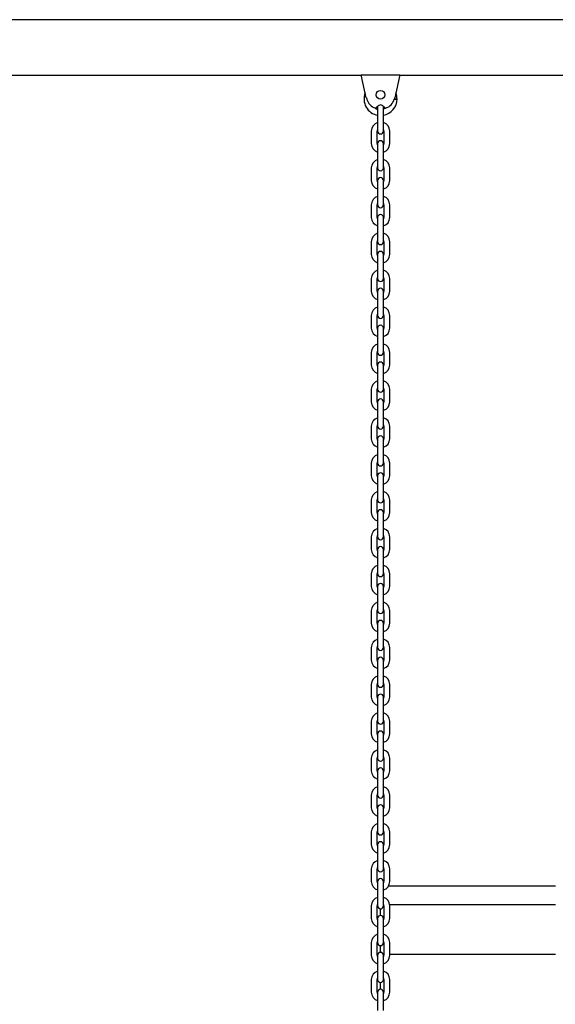
# Model space of a CAD drawing. Units: millimetres. Extents: x -1002 to 12317, y -504 to 15806.
# Drawn here: x 4844 to 5395, y 14166 to 15180 of the extents above; entities that cross this region are included whole.
import ezdxf

# ---------------------------------------------------------------- set-up
doc = ezdxf.new("R2010")
doc.units = ezdxf.units.MM
doc.header["$LTSCALE"] = 60

msp = doc.modelspace()

# ---------------------------------------------------------------- linework, layer by layer
at = {"color": 7, "linetype": 'Continuous', "lineweight": 25}
for p, q in [((7895.4, 15180.3), (4735.4, 15180.3)), ((4735.4, 15123.3), (5195.4, 15123.3)), ((5200.7, 15099.7), (5195.4, 15123.5)), ((5195.4, 15123.5), (5235.4, 15123.5)), ((5235.4, 15123.5), (5230, 15099.7)), ((5235.3, 15123.3), (5745.4, 15123.3)), ((5229.7, 15098.7), (5232.4, 15098.7)), ((5229.7, 15098.6), (5232.4, 15098.5)), ((5212.4, 15090.6), (5212.4, 15090.9)), ((5212.4, 15090.6), (5212.4, 15084.6)), ((5212.4, 15084.6), (5212.4, 15071.6)), ((5218.4, 15090.8), (5218.4, 15090.6)), ((5218.4, 15084.6), (5218.4, 15090.6)), ((5218.4, 15071.6), (5218.4, 15084.6)), ((5212.4, 15071.6), (5212.4, 15065.6)), ((5218.4, 15065.6), (5218.4, 15071.6)), ((5205.9, 15065.6), (5205.9, 15052.6)), ((5211.9, 15052.6), (5211.9, 15065.6)), ((5218.9, 15065.6), (5218.9, 15052.6)), ((5224.9, 15052.6), (5224.9, 15065.6)), ((5212.4, 15052.6), (5212.4, 15046.6)), ((5218.4, 15046.6), (5218.4, 15052.6)), ((5212.4, 15046.6), (5212.4, 15033.6)), ((5218.4, 15033.6), (5218.4, 15046.6)), ((5212.4, 15033.6), (5212.4, 15027.6)), ((5218.4, 15027.6), (5218.4, 15033.6)), ((5205.9, 15027.6), (5205.9, 15014.6)), ((5211.9, 15014.6), (5211.9, 15027.6)), ((5218.9, 15027.6), (5218.9, 15014.6)), ((5224.9, 15014.6), (5224.9, 15027.6)), ((5212.4, 15014.6), (5212.4, 15008.6)), ((5218.4, 15008.6), (5218.4, 15014.6)), ((5212.4, 15008.6), (5212.4, 14995.6)), ((5218.4, 14995.6), (5218.4, 15008.6)), ((5212.4, 14995.6), (5212.4, 14989.6)), ((5218.4, 14989.6), (5218.4, 14995.6)), ((5205.9, 14989.6), (5205.9, 14976.6)), ((5211.9, 14976.6), (5211.9, 14989.6)), ((5218.9, 14989.6), (5218.9, 14976.6)), ((5224.9, 14976.6), (5224.9, 14989.6)), ((5212.4, 14976.6), (5212.4, 14970.6)), ((5212.4, 14970.6), (5212.4, 14957.6)), ((5218.4, 14970.6), (5218.4, 14976.6)), ((5218.4, 14957.6), (5218.4, 14970.6)), ((5205.9, 14951.6), (5205.9, 14938.6)), ((5211.9, 14938.6), (5211.9, 14951.6)), ((5212.4, 14957.6), (5212.4, 14951.6)), ((5218.4, 14951.6), (5218.4, 14957.6)), ((5218.9, 14951.6), (5218.9, 14938.6)), ((5224.9, 14938.6), (5224.9, 14951.6)), ((5212.4, 14938.6), (5212.4, 14932.6)), ((5212.4, 14932.6), (5212.4, 14919.6)), ((5218.4, 14932.6), (5218.4, 14938.6)), ((5218.4, 14919.6), (5218.4, 14932.6)), ((5212.4, 14919.6), (5212.4, 14913.6)), ((5218.4, 14913.6), (5218.4, 14919.6)), ((5205.9, 14913.6), (5205.9, 14900.6)), ((5211.9, 14900.6), (5211.9, 14913.6)), ((5218.9, 14913.6), (5218.9, 14900.6)), ((5224.9, 14900.6), (5224.9, 14913.6)), ((5212.4, 14900.6), (5212.4, 14894.6)), ((5218.4, 14894.6), (5218.4, 14900.6)), ((5212.4, 14894.6), (5212.4, 14881.6)), ((5218.4, 14881.6), (5218.4, 14894.6)), ((5212.4, 14881.6), (5212.4, 14875.6)), ((5218.4, 14875.6), (5218.4, 14881.6)), ((5205.9, 14875.6), (5205.9, 14862.6)), ((5211.9, 14862.6), (5211.9, 14875.6)), ((5218.9, 14875.6), (5218.9, 14862.6)), ((5224.9, 14862.6), (5224.9, 14875.6)), ((5212.4, 14862.6), (5212.4, 14856.6)), ((5218.4, 14856.6), (5218.4, 14862.6)), ((5212.4, 14856.6), (5212.4, 14843.6)), ((5218.4, 14843.6), (5218.4, 14856.6)), ((5212.4, 14843.6), (5212.4, 14837.6)), ((5218.4, 14837.6), (5218.4, 14843.6)), ((5205.9, 14837.6), (5205.9, 14824.6)), ((5211.9, 14824.6), (5211.9, 14837.6)), ((5218.9, 14837.6), (5218.9, 14824.6)), ((5224.9, 14824.6), (5224.9, 14837.6)), ((5212.4, 14824.6), (5212.4, 14818.6)), ((5212.4, 14818.6), (5212.4, 14805.6)), ((5218.4, 14818.6), (5218.4, 14824.6)), ((5218.4, 14805.6), (5218.4, 14818.6)), ((5205.9, 14799.6), (5205.9, 14786.6)), ((5211.9, 14786.6), (5211.9, 14799.6)), ((5212.4, 14805.6), (5212.4, 14799.6)), ((5218.4, 14799.6), (5218.4, 14805.6)), ((5218.9, 14799.6), (5218.9, 14786.6)), ((5224.9, 14786.6), (5224.9, 14799.6)), ((5212.4, 14786.6), (5212.4, 14780.6)), ((5212.4, 14780.6), (5212.4, 14767.6)), ((5218.4, 14780.6), (5218.4, 14786.6)), ((5218.4, 14767.6), (5218.4, 14780.6)), ((5212.4, 14767.6), (5212.4, 14761.6)), ((5218.4, 14761.6), (5218.4, 14767.6)), ((5205.9, 14761.6), (5205.9, 14748.6)), ((5211.9, 14748.6), (5211.9, 14761.6)), ((5218.9, 14761.6), (5218.9, 14748.6)), ((5224.9, 14748.6), (5224.9, 14761.6)), ((5212.4, 14748.6), (5212.4, 14742.6)), ((5218.4, 14742.6), (5218.4, 14748.6)), ((5212.4, 14742.6), (5212.4, 14729.6)), ((5218.4, 14729.6), (5218.4, 14742.6)), ((5212.4, 14729.6), (5212.4, 14723.6)), ((5218.4, 14723.6), (5218.4, 14729.6)), ((5205.9, 14723.6), (5205.9, 14710.6)), ((5211.9, 14710.6), (5211.9, 14723.6)), ((5218.9, 14723.6), (5218.9, 14710.6)), ((5224.9, 14710.6), (5224.9, 14723.6)), ((5212.4, 14710.6), (5212.4, 14704.6)), ((5218.4, 14704.6), (5218.4, 14710.6)), ((5212.4, 14704.6), (5212.4, 14691.6)), ((5218.4, 14691.6), (5218.4, 14704.6)), ((5205.9, 14685.6), (5205.9, 14672.6)), ((5211.9, 14672.6), (5211.9, 14685.6)), ((5212.4, 14691.6), (5212.4, 14685.6)), ((5218.4, 14685.6), (5218.4, 14691.6)), ((5218.9, 14685.6), (5218.9, 14672.6)), ((5224.9, 14672.6), (5224.9, 14685.6)), ((5212.4, 14672.6), (5212.4, 14666.6)), ((5212.4, 14666.6), (5212.4, 14653.6)), ((5218.4, 14666.6), (5218.4, 14672.6)), ((5218.4, 14653.6), (5218.4, 14666.6)), ((5205.9, 14647.6), (5205.9, 14634.6)), ((5211.9, 14634.6), (5211.9, 14647.6)), ((5212.4, 14653.6), (5212.4, 14647.6)), ((5218.4, 14647.6), (5218.4, 14653.6)), ((5218.9, 14647.6), (5218.9, 14634.6)), ((5224.9, 14634.6), (5224.9, 14647.6)), ((5212.4, 14634.6), (5212.4, 14628.6)), ((5212.4, 14628.6), (5212.4, 14615.6)), ((5218.4, 14628.6), (5218.4, 14634.6)), ((5218.4, 14615.6), (5218.4, 14628.6)), ((5212.4, 14615.6), (5212.4, 14609.6)), ((5218.4, 14609.6), (5218.4, 14615.6)), ((5205.9, 14609.6), (5205.9, 14596.6)), ((5211.9, 14596.6), (5211.9, 14609.6)), ((5218.9, 14609.6), (5218.9, 14596.6)), ((5224.9, 14596.6), (5224.9, 14609.6)), ((5212.4, 14596.6), (5212.4, 14590.6)), ((5218.4, 14590.6), (5218.4, 14596.6)), ((5212.4, 14590.6), (5212.4, 14577.6)), ((5218.4, 14577.6), (5218.4, 14590.6)), ((5212.4, 14577.6), (5212.4, 14571.6)), ((5218.4, 14571.6), (5218.4, 14577.6)), ((5205.9, 14571.6), (5205.9, 14558.6)), ((5211.9, 14558.6), (5211.9, 14571.6)), ((5218.9, 14571.6), (5218.9, 14558.6)), ((5224.9, 14558.6), (5224.9, 14571.6)), ((5212.4, 14558.6), (5212.4, 14552.6)), ((5218.4, 14552.6), (5218.4, 14558.6)), ((5212.4, 14552.6), (5212.4, 14539.6)), ((5218.4, 14539.6), (5218.4, 14552.6)), ((5205.9, 14533.6), (5205.9, 14520.6)), ((5211.9, 14520.6), (5211.9, 14533.6)), ((5212.4, 14539.6), (5212.4, 14533.6)), ((5218.4, 14533.6), (5218.4, 14539.6)), ((5218.9, 14533.6), (5218.9, 14520.6)), ((5224.9, 14520.6), (5224.9, 14533.6)), ((5212.4, 14520.6), (5212.4, 14514.6)), ((5212.4, 14514.6), (5212.4, 14501.6)), ((5218.4, 14514.6), (5218.4, 14520.6)), ((5218.4, 14501.6), (5218.4, 14514.6)), ((5205.9, 14495.6), (5205.9, 14482.6)), ((5211.9, 14482.6), (5211.9, 14495.6)), ((5212.4, 14501.6), (5212.4, 14495.6)), ((5218.4, 14495.6), (5218.4, 14501.6)), ((5218.9, 14495.6), (5218.9, 14482.6)), ((5224.9, 14482.6), (5224.9, 14495.6)), ((5212.4, 14482.6), (5212.4, 14476.6)), ((5212.4, 14476.6), (5212.4, 14463.6)), ((5218.4, 14476.6), (5218.4, 14482.6)), ((5218.4, 14463.6), (5218.4, 14476.6)), ((5212.4, 14463.6), (5212.4, 14457.6)), ((5218.4, 14457.6), (5218.4, 14463.6)), ((5205.9, 14457.6), (5205.9, 14444.6)), ((5211.9, 14444.6), (5211.9, 14457.6)), ((5218.9, 14457.6), (5218.9, 14444.6)), ((5224.9, 14444.6), (5224.9, 14457.6)), ((5212.4, 14444.6), (5212.4, 14438.6)), ((5218.4, 14438.6), (5218.4, 14444.6)), ((5212.4, 14438.6), (5212.4, 14425.6)), ((5218.4, 14425.6), (5218.4, 14438.6)), ((5212.4, 14425.6), (5212.4, 14419.6)), ((5218.4, 14419.6), (5218.4, 14425.6)), ((5205.9, 14419.6), (5205.9, 14406.6)), ((5211.9, 14406.6), (5211.9, 14419.6)), ((5218.9, 14419.6), (5218.9, 14406.6)), ((5224.9, 14406.6), (5224.9, 14419.6)), ((5212.4, 14406.6), (5212.4, 14400.6)), ((5218.4, 14400.6), (5218.4, 14406.6)), ((5212.4, 14400.6), (5212.4, 14387.6)), ((5218.4, 14387.6), (5218.4, 14400.6)), ((5205.9, 14381.6), (5205.9, 14368.6)), ((5211.9, 14368.6), (5211.9, 14381.6)), ((5212.4, 14387.6), (5212.4, 14381.6)), ((5218.4, 14381.6), (5218.4, 14387.6)), ((5218.9, 14381.6), (5218.9, 14368.6)), ((5224.9, 14368.6), (5224.9, 14381.6)), ((5212.4, 14368.6), (5212.4, 14362.6)), ((5212.4, 14362.6), (5212.4, 14349.6)), ((5218.4, 14362.6), (5218.4, 14368.6)), ((5218.4, 14349.6), (5218.4, 14362.6)), ((5205.9, 14343.6), (5205.9, 14330.6)), ((5211.9, 14330.6), (5211.9, 14343.6)), ((5212.4, 14349.6), (5212.4, 14343.6)), ((5218.4, 14343.6), (5218.4, 14349.6)), ((5218.9, 14343.6), (5218.9, 14330.6)), ((5224.9, 14330.6), (5224.9, 14343.6)), ((5212.4, 14330.6), (5212.4, 14324.6)), ((5218.4, 14324.6), (5218.4, 14330.6)), ((5212.4, 14324.6), (5212.4, 14311.6)), ((5218.4, 14311.6), (5218.4, 14324.6)), ((5212.4, 14311.6), (5212.4, 14305.6)), ((5218.4, 14305.6), (5218.4, 14311.6)), ((5205.9, 14305.6), (5205.9, 14292.6)), ((5211.9, 14292.6), (5211.9, 14305.6)), ((5218.9, 14305.6), (5218.9, 14292.6)), ((5224.9, 14292.6), (5224.9, 14305.6)), ((5212.4, 14292.6), (5212.4, 14286.6)), ((5218.4, 14286.6), (5218.4, 14292.6)), ((5212.4, 14286.6), (5212.4, 14273.6)), ((5218.4, 14273.6), (5218.4, 14286.6)), ((5395.4, 14287.7), (5223.4, 14287.7)), ((5212.4, 14273.6), (5212.4, 14267.6)), ((5218.4, 14267.6), (5218.4, 14273.6)), ((5205.9, 14267.6), (5205.9, 14254.6)), ((5211.9, 14254.6), (5211.9, 14267.6)), ((5215.4, 14263.5), (5215.4, 14264.6)), ((5215.4, 14257.6), (5215.4, 14263.5)), ((5218.9, 14267.6), (5218.9, 14254.6)), ((5395.4, 14268.5), (5224.8, 14268.5)), ((5224.9, 14254.6), (5224.9, 14267.6)), ((5212.4, 14254.6), (5212.4, 14248.6)), ((5218.4, 14248.6), (5218.4, 14254.6)), ((5212.4, 14248.6), (5212.4, 14235.6)), ((5218.4, 14235.6), (5218.4, 14248.6)), ((5205.9, 14229.6), (5205.9, 14216.6)), ((5211.9, 14216.6), (5211.9, 14229.6)), ((5212.4, 14235.6), (5212.4, 14229.6)), ((5218.4, 14229.6), (5218.4, 14235.6)), ((5218.9, 14229.6), (5218.9, 14216.6)), ((5224.9, 14216.6), (5224.9, 14229.6)), ((5215.4, 14222), (5215.4, 14226.6)), ((5215.4, 14219.6), (5215.4, 14222)), ((5212.4, 14216.6), (5212.4, 14210.6)), ((5212.4, 14210.6), (5212.4, 14197.6)), ((5218.4, 14210.6), (5218.4, 14216.6)), ((5218.4, 14197.6), (5218.4, 14210.6)), ((5395.4, 14217.4), (5224.9, 14217.4)), ((5205.9, 14191.6), (5205.9, 14178.6)), ((5211.9, 14178.6), (5211.9, 14191.6)), ((5212.4, 14197.6), (5212.4, 14191.6)), ((5215.4, 14181.6), (5215.4, 14188.6)), ((5218.4, 14191.6), (5218.4, 14197.6)), ((5218.9, 14191.6), (5218.9, 14178.6)), ((5224.9, 14178.6), (5224.9, 14191.6)), ((5212.4, 14178.6), (5212.4, 14172.6)), ((5218.4, 14172.6), (5218.4, 14178.6)), ((5212.4, 14172.6), (5212.4, 14159.6)), ((5218.4, 14159.6), (5218.4, 14172.6))]:
    msp.add_line(p, q, dxfattribs=at)
at = {"color": 7, "linetype": 'Continuous', "lineweight": 25, "flags": 128}
for points in [[(5221.4, 15089.4), (5220.2, 15088.7), (5218.4, 15088)], [(5215.5, 14264.6), (5215.5, 14264.5), (5215.4, 14263.5)], [(5218.8, 14268.3), (5218.5, 14268.1), (5218.4, 14268.1)], [(5218.9, 14217.2), (5218.5, 14217), (5218.3, 14217)]]:
    msp.add_lwpolyline(points, dxfattribs=at)
at = {"color": 7, "linetype": 'Continuous', "lineweight": 25}
msp.add_circle((5215.4, 15103), 4.5, dxfattribs=at)
for centre, radius, start, end in [((5215.4, 15098.6), 17, 158.3264, 259.8358), ((5215.4, 15098.6), 17, 0.2046, 21.6736), ((5215.4, 15103), 15, 192.709, 242.3947), ((5215.4, 15089), 3.5, 31.1886, 148.8114), ((5215.4, 15098.6), 17, 280.1642, 359.7954), ((5215.4, 15103), 15, 297.6053, 347.291), ((5209.8, 15092.4), 3, 242.3947, 328.8114), ((5215.4, 15098.6), 11, 236.5972, 254.1734), ((5220.9, 15092.4), 3, 211.1886, 297.6053), ((5214.9, 15065.6), 9, 106.1276, 180), ((5215.9, 15065.6), 9, 360, 73.8724), ((5214.9, 15065.6), 3, 146.4427, 180), ((5215.4, 15065.6), 3, 180, 0), ((5215.9, 15065.6), 3, 360, 33.5573), ((5214.9, 15052.6), 9, 180, 253.8724), ((5214.9, 15052.6), 3, 180, 213.5573), ((5215.4, 15052.6), 3, 0, 180), ((5215.9, 15052.6), 3, 326.4427, 0), ((5215.9, 15052.6), 9, 286.1276, 0), ((5214.9, 15027.6), 9, 106.1276, 180), ((5215.9, 15027.6), 9, 360, 73.8724), ((5214.9, 15027.6), 3, 146.4427, 180), ((5215.4, 15027.6), 3, 180, 0), ((5215.9, 15027.6), 3, 0, 33.5573), ((5214.9, 15014.6), 9, 180, 253.8724), ((5214.9, 15014.6), 3, 180, 213.5573), ((5215.4, 15014.6), 3, 0, 180), ((5215.9, 15014.6), 3, 326.4427, 0), ((5215.9, 15014.6), 9, 286.1276, 0), ((5214.9, 14989.6), 9, 106.1276, 180), ((5214.9, 14989.6), 3, 146.4427, 180), ((5215.9, 14989.6), 9, 360, 73.8724), ((5215.9, 14989.6), 3, 360, 33.5573), ((5215.4, 14989.6), 3, 180, 0), ((5214.9, 14976.6), 9, 180, 253.8724), ((5214.9, 14976.6), 3, 180, 213.5573), ((5215.4, 14976.6), 3, 0, 180), ((5215.9, 14976.6), 3, 326.4427, 0), ((5215.9, 14976.6), 9, 286.1276, 0), ((5214.9, 14951.6), 9, 106.1276, 180), ((5215.9, 14951.6), 9, 360, 73.8724), ((5214.9, 14951.6), 3, 146.4427, 180), ((5215.4, 14951.6), 3, 180, 0), ((5215.9, 14951.6), 3, 360, 33.5573), ((5215.4, 14938.6), 3, 0, 180), ((5214.9, 14938.6), 9, 180, 253.8724), ((5214.9, 14938.6), 3, 180, 213.5573), ((5215.9, 14938.6), 3, 326.4427, 0), ((5215.9, 14938.6), 9, 286.1276, 0), ((5214.9, 14913.6), 9, 106.1276, 180), ((5215.9, 14913.6), 9, 360, 73.8724), ((5214.9, 14913.6), 3, 146.4427, 180), ((5215.4, 14913.6), 3, 180, 0), ((5215.9, 14913.6), 3, 360, 33.5573), ((5214.9, 14900.6), 9, 180, 253.8724), ((5214.9, 14900.6), 3, 180, 213.5573), ((5215.4, 14900.6), 3, 0, 180), ((5215.9, 14900.6), 3, 326.4427, 0), ((5215.9, 14900.6), 9, 286.1276, 0), ((5214.9, 14875.6), 9, 106.1276, 180), ((5215.9, 14875.6), 9, 360, 73.8724), ((5214.9, 14875.6), 3, 146.4427, 180), ((5215.4, 14875.6), 3, 180, 0), ((5215.9, 14875.6), 3, 360, 33.5573), ((5214.9, 14862.6), 9, 180, 253.8724), ((5214.9, 14862.6), 3, 180, 213.5573), ((5215.4, 14862.6), 3, 0, 180), ((5215.9, 14862.6), 3, 326.4427, 0), ((5215.9, 14862.6), 9, 286.1276, 0), ((5214.9, 14837.6), 9, 106.1276, 180), ((5214.9, 14837.6), 3, 146.4427, 180), ((5215.9, 14837.6), 9, 360, 73.8724), ((5215.9, 14837.6), 3, 360, 33.5573), ((5215.4, 14837.6), 3, 180, 0), ((5215.4, 14824.6), 3, 0, 180), ((5214.9, 14824.6), 9, 180, 253.8724), ((5214.9, 14824.6), 3, 180, 213.5573), ((5215.9, 14824.6), 3, 326.4427, 0), ((5215.9, 14824.6), 9, 286.1276, 0), ((5214.9, 14799.6), 9, 106.1276, 180), ((5215.9, 14799.6), 9, 360, 73.8724), ((5214.9, 14799.6), 3, 146.4427, 180), ((5215.4, 14799.6), 3, 180, 0), ((5215.9, 14799.6), 3, 360, 33.5573), ((5215.4, 14786.6), 3, 0, 180), ((5214.9, 14786.6), 9, 180, 253.8724), ((5214.9, 14786.6), 3, 180, 213.5573), ((5215.9, 14786.6), 3, 326.4427, 0), ((5215.9, 14786.6), 9, 286.1276, 0), ((5214.9, 14761.6), 9, 106.1276, 180), ((5215.9, 14761.6), 9, 360, 73.8724), ((5214.9, 14761.6), 3, 146.4427, 180), ((5215.4, 14761.6), 3, 180, 0), ((5215.9, 14761.6), 3, 360, 33.5573), ((5214.9, 14748.6), 9, 180, 253.8724), ((5214.9, 14748.6), 3, 180, 213.5573), ((5215.4, 14748.6), 3, 0, 180), ((5215.9, 14748.6), 3, 326.4427, 0), ((5215.9, 14748.6), 9, 286.1276, 0), ((5214.9, 14723.6), 9, 106.1276, 180), ((5215.9, 14723.6), 9, 360, 73.8724), ((5214.9, 14723.6), 3, 146.4427, 180), ((5215.4, 14723.6), 3, 180, 0), ((5215.9, 14723.6), 3, 360, 33.5573), ((5214.9, 14710.6), 9, 180, 253.8724), ((5214.9, 14710.6), 3, 180, 213.5573), ((5215.4, 14710.6), 3, 0, 180), ((5215.9, 14710.6), 3, 326.4427, 0), ((5215.9, 14710.6), 9, 286.1276, 0), ((5214.9, 14685.6), 9, 106.1276, 180), ((5214.9, 14685.6), 3, 146.4427, 180), ((5215.4, 14685.6), 3, 180, 0), ((5215.9, 14685.6), 9, 360, 73.8724), ((5215.9, 14685.6), 3, 360, 33.5573), ((5215.4, 14672.6), 3, 0, 180), ((5214.9, 14672.6), 9, 180, 253.8724), ((5214.9, 14672.6), 3, 180, 213.5573), ((5215.9, 14672.6), 3, 326.4427, 0), ((5215.9, 14672.6), 9, 286.1276, 0), ((5214.9, 14647.6), 9, 106.1276, 180), ((5215.9, 14647.6), 9, 360, 73.8724), ((5214.9, 14647.6), 3, 146.4427, 180), ((5215.4, 14647.6), 3, 180, 0), ((5215.9, 14647.6), 3, 360, 33.5573), ((5215.4, 14634.6), 3, 0, 180), ((5214.9, 14634.6), 9, 180, 253.8724), ((5214.9, 14634.6), 3, 180, 213.5573), ((5215.9, 14634.6), 3, 326.4427, 0), ((5215.9, 14634.6), 9, 286.1276, 0), ((5214.9, 14609.6), 9, 106.1276, 180), ((5215.9, 14609.6), 9, 360, 73.8724), ((5214.9, 14609.6), 3, 146.4427, 180), ((5215.4, 14609.6), 3, 180, 0), ((5215.9, 14609.6), 3, 360, 33.5573), ((5214.9, 14596.6), 9, 180, 253.8724), ((5214.9, 14596.6), 3, 180, 213.5573), ((5215.4, 14596.6), 3, 0, 180), ((5215.9, 14596.6), 3, 326.4427, 0), ((5215.9, 14596.6), 9, 286.1276, 0), ((5214.9, 14571.6), 9, 106.1276, 180), ((5215.9, 14571.6), 9, 360, 73.8724), ((5214.9, 14571.6), 3, 146.4427, 180), ((5215.4, 14571.6), 3, 180, 0), ((5215.9, 14571.6), 3, 0, 33.5573), ((5214.9, 14558.6), 9, 180, 253.8724), ((5214.9, 14558.6), 3, 180, 213.5573), ((5215.4, 14558.6), 3, 0, 180), ((5215.9, 14558.6), 3, 326.4427, 0), ((5215.9, 14558.6), 9, 286.1276, 0), ((5214.9, 14533.6), 9, 106.1276, 180), ((5214.9, 14533.6), 3, 146.4427, 180), ((5215.4, 14533.6), 3, 180, 0), ((5215.9, 14533.6), 9, 360, 73.8724), ((5215.9, 14533.6), 3, 360, 33.5573), ((5215.4, 14520.6), 3, 0, 180), ((5214.9, 14520.6), 9, 180, 253.8724), ((5214.9, 14520.6), 3, 180, 213.5573), ((5215.9, 14520.6), 3, 326.4427, 0), ((5215.9, 14520.6), 9, 286.1276, 0), ((5214.9, 14495.6), 9, 106.1276, 180), ((5215.9, 14495.6), 9, 360, 73.8724), ((5214.9, 14495.6), 3, 146.4427, 180), ((5215.4, 14495.6), 3, 180, 0), ((5215.9, 14495.6), 3, 0, 33.5573), ((5215.4, 14482.6), 3, 0, 180), ((5214.9, 14482.6), 9, 180, 253.8724), ((5214.9, 14482.6), 3, 180, 213.5573), ((5215.9, 14482.6), 3, 326.4427, 0), ((5215.9, 14482.6), 9, 286.1276, 0), ((5214.9, 14457.6), 9, 106.1276, 180), ((5215.9, 14457.6), 9, 360, 73.8724), ((5214.9, 14457.6), 3, 146.4427, 180), ((5215.4, 14457.6), 3, 180, 0), ((5215.9, 14457.6), 3, 360, 33.5573), ((5214.9, 14444.6), 9, 180, 253.8724), ((5214.9, 14444.6), 3, 180, 213.5573), ((5215.4, 14444.6), 3, 0, 180), ((5215.9, 14444.6), 3, 326.4427, 0), ((5215.9, 14444.6), 9, 286.1276, 0), ((5214.9, 14419.6), 9, 106.1276, 180), ((5215.9, 14419.6), 9, 360, 73.8724), ((5214.9, 14419.6), 3, 146.4427, 180), ((5215.4, 14419.6), 3, 180, 0), ((5215.9, 14419.6), 3, 360, 33.5573), ((5214.9, 14406.6), 9, 180, 253.8724), ((5214.9, 14406.6), 3, 180, 213.5573), ((5215.4, 14406.6), 3, 0, 180), ((5215.9, 14406.6), 3, 326.4427, 0), ((5215.9, 14406.6), 9, 286.1276, 0), ((5214.9, 14381.6), 9, 106.1276, 180), ((5214.9, 14381.6), 3, 146.4427, 180), ((5215.4, 14381.6), 3, 180, 0), ((5215.9, 14381.6), 9, 360, 73.8724), ((5215.9, 14381.6), 3, 360, 33.5573), ((5215.4, 14368.6), 3, 0, 180), ((5214.9, 14368.6), 9, 180, 253.8724), ((5214.9, 14368.6), 3, 180, 213.5573), ((5215.9, 14368.6), 3, 326.4427, 0), ((5215.9, 14368.6), 9, 286.1276, 0), ((5214.9, 14343.6), 9, 106.1276, 180), ((5215.9, 14343.6), 9, 360, 73.8724), ((5214.9, 14343.6), 3, 146.4427, 180), ((5215.4, 14343.6), 3, 180, 0), ((5215.9, 14343.6), 3, 360, 33.5573), ((5214.9, 14330.6), 9, 180, 253.8724), ((5214.9, 14330.6), 3, 180, 213.5573), ((5215.4, 14330.6), 3, 0, 180), ((5215.9, 14330.6), 3, 326.4427, 0), ((5215.9, 14330.6), 9, 286.1276, 0), ((5214.9, 14305.6), 9, 106.1276, 180), ((5215.9, 14305.6), 9, 360, 73.8724), ((5214.9, 14305.6), 3, 146.4427, 180), ((5215.4, 14305.6), 3, 180, 0), ((5215.9, 14305.6), 3, 360, 33.5573), ((5214.9, 14292.6), 9, 180, 253.8724), ((5214.9, 14292.6), 3, 180, 213.5573), ((5215.4, 14292.6), 3, 0, 180), ((5215.9, 14292.6), 3, 326.4427, 0), ((5215.9, 14292.6), 9, 286.1276, 0), ((5214.9, 14267.6), 9, 106.1276, 180), ((5215.9, 14267.6), 9, 360, 73.8724), ((5214.9, 14267.6), 3, 146.4427, 180), ((5215.4, 14267.6), 3, 180, 0), ((5215.9, 14267.6), 3, 360, 33.5573), ((5214.9, 14254.6), 9, 180, 253.8724), ((5214.9, 14254.6), 3, 180, 213.5573), ((5215.4, 14254.6), 3, 0, 180), ((5215.9, 14254.6), 3, 326.4427, 0), ((5215.9, 14254.6), 9, 286.1276, 0), ((5214.9, 14229.6), 9, 106.1276, 180), ((5214.9, 14229.6), 3, 146.4427, 180), ((5215.4, 14229.6), 3, 180, 0), ((5215.9, 14229.6), 9, 360, 73.8724), ((5215.9, 14229.6), 3, 360, 33.5573), ((5215.4, 14216.6), 3, 0, 180), ((5214.9, 14216.6), 9, 180, 253.8724), ((5214.9, 14216.6), 3, 180, 213.5573), ((5215.9, 14216.6), 3, 326.4427, 0), ((5215.9, 14216.6), 9, 286.1276, 0), ((5214.9, 14191.6), 9, 106.1276, 180), ((5215.9, 14191.6), 9, 360, 73.8724), ((5214.9, 14191.6), 3, 146.4427, 180), ((5215.4, 14191.6), 3, 180, 0), ((5215.9, 14191.6), 3, 360, 33.5573), ((5214.9, 14178.6), 9, 180, 253.8724), ((5214.9, 14178.6), 3, 180, 213.5573), ((5215.4, 14178.6), 3, 0, 180), ((5215.9, 14178.6), 3, 326.4427, 0), ((5215.9, 14178.6), 9, 286.1276, 0)]:
    msp.add_arc(centre, radius, start, end, dxfattribs=at)

doc.saveas('drawing.dxf')
